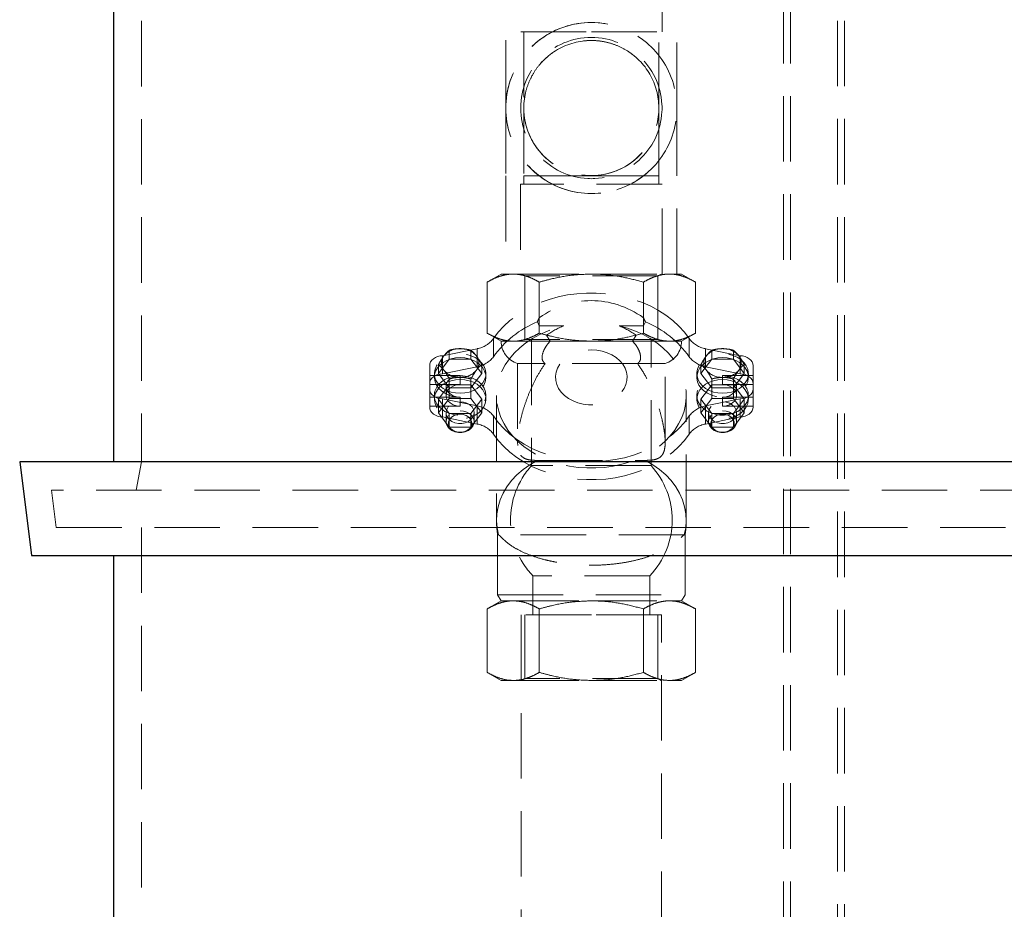
# Model space of a CAD drawing. Units: millimetres. Extents: x 88 to 9152, y 88 to 6446.
# Drawn here: x 5000 to 5421, y 2543 to 2923 of the extents above; entities that cross this region are included whole.
import ezdxf

# ---------------------------------------------------------------- set-up
doc = ezdxf.new("R2010")
doc.units = ezdxf.units.MM
doc.header["$LTSCALE"] = 22
doc.linetypes.add('SLD-Dashed', pattern=[1.905, 1.27, -0.635])
doc.linetypes.add('SLD-Solid', pattern=[0])

msp = doc.modelspace()

# ---------------------------------------------------------------- linework, layer by layer
at = {"color": 7, "linetype": 'SLD-Dashed', "lineweight": 18}
for p, q in [((5326.3, 3435.45), (5326.3, 1679.45)), ((5329.3, 3435.45), (5329.3, 1679.45)), ((5349.3, 1679.45), (5349.3, 3435.45)), ((5352.3, 1679.45), (5352.3, 3435.45)), ((5052.34, 3048.45), (5052.34, 2734.45)), ((5207.79, 2956.38), (5207.79, 2885.52)), ((5214.14, 2956.38), (5214.14, 2918.05)), ((5274.46, 2918.05), (5274.46, 2956.38)), ((5280.81, 2885.52), (5280.81, 2956.38)), ((5214.14, 2918.05), (5244.3, 2918.05)), ((5215.47, 2918.05), (5215.47, 2885.52)), ((5244.3, 2918.05), (5274.46, 2918.05)), ((5273.13, 2885.52), (5273.13, 2918.05)), ((5244.3, 2914.35), (5244.06, 2914.34)), ((5244.3, 2914.35), (5244.06, 2914.35)), ((5207.78, 2885.52), (5207.78, 2856.52)), ((5215.48, 2886.28), (5215.47, 2885.52)), ((5215.47, 2885.52), (5215.47, 2885.52)), ((5215.47, 2885.52), (5215.47, 2885.52)), ((5215.47, 2885.51), (5215.47, 2856.52)), ((5273.13, 2885.52), (5273.13, 2885.52)), ((5273.13, 2885.52), (5273.13, 2885.52)), ((5273.13, 2856.52), (5273.13, 2885.51)), ((5280.81, 2856.52), (5280.81, 2885.52)), ((5207.78, 2856.52), (5207.78, 2814.65)), ((5244.3, 2856.52), (5207.79, 2856.52)), ((5244.3, 2856.52), (5207.79, 2856.52)), ((5273.13, 2856.52), (5215.47, 2856.52)), ((5215.47, 2856.52), (5273.13, 2856.52)), ((5215.47, 2856.52), (5215.47, 2852.98)), ((5244.3, 2856.52), (5280.81, 2856.52)), ((5244.3, 2856.52), (5280.81, 2856.52)), ((5273.13, 2852.98), (5273.13, 2856.52)), ((5280.81, 2814.65), (5280.81, 2856.52)), ((5274.46, 2852.98), (5214.13, 2852.98)), ((5214.13, 2852.98), (5214.13, 2814.65)), ((5274.46, 2814.65), (5274.46, 2852.98)), ((5205.8, 2814.65), (5199.84, 2811.21)), ((5199.84, 2789.42), (5199.84, 2811.21)), ((5205.8, 2814.65), (5210.96, 2814.65)), ((5210.96, 2814.65), (5244.3, 2814.65)), ((5214.49, 2814.65), (5215.87, 2813.85)), ((5272.72, 2813.85), (5215.87, 2813.85)), ((5215.87, 2813.85), (5215.87, 2786.65)), ((5222.07, 2796.01), (5222.07, 2811.21)), ((5244.3, 2814.65), (5277.64, 2814.65)), ((5266.53, 2796.01), (5266.53, 2811.21)), ((5272.72, 2813.85), (5274.11, 2814.65)), ((5272.72, 2786.65), (5272.72, 2813.85)), ((5277.64, 2814.65), (5282.8, 2814.65)), ((5288.76, 2811.21), (5282.8, 2814.65)), ((5288.76, 2789.42), (5288.76, 2811.21)), ((5222.07, 2792.53), (5222.07, 2796.01)), ((5266.53, 2792.53), (5266.53, 2796.01)), ((5221.25, 2794.22), (5222.07, 2792.53)), ((5222.07, 2789.42), (5222.07, 2792.53)), ((5222.07, 2792.53), (5232.5, 2792.53)), ((5256.1, 2792.53), (5266.53, 2792.53)), ((5266.53, 2792.53), (5267.35, 2794.22)), ((5266.53, 2789.42), (5266.53, 2792.53)), ((5199.84, 2789.42), (5205.8, 2785.99)), ((5202.53, 2779.35), (5202.53, 2787.07)), ((5205.8, 2785.99), (5210.96, 2785.99)), ((5210.96, 2785.99), (5226.69, 2785.99)), ((5272.72, 2786.65), (5215.87, 2786.65)), ((5218.8, 2786.65), (5218.8, 2732.88)), ((5222.07, 2789.42), (5225.2, 2788.57)), ((5225.2, 2788.57), (5226.69, 2785.99)), ((5244.3, 2785.99), (5226.69, 2785.99)), ((5261.91, 2785.99), (5244.3, 2785.99)), ((5261.91, 2785.99), (5263.4, 2788.57)), ((5261.91, 2785.99), (5277.64, 2785.99)), ((5263.4, 2788.57), (5266.53, 2789.42)), ((5269.8, 2732.88), (5269.8, 2786.65)), ((5277.64, 2785.99), (5282.8, 2785.99)), ((5282.8, 2785.99), (5288.76, 2789.42)), ((5286.07, 2779.35), (5286.07, 2787.07)), ((5195.6, 2782.79), (5180.8, 2779.75)), ((5183.68, 2778.3), (5183.68, 2782.13)), ((5192.92, 2778.3), (5192.92, 2782.13)), ((5195.6, 2775.08), (5195.6, 2782.79)), ((5307.8, 2779.75), (5293, 2782.79)), ((5293, 2775.08), (5293, 2782.79)), ((5295.68, 2778.3), (5295.68, 2782.13)), ((5304.92, 2778.3), (5304.92, 2782.13)), ((5183.68, 2778.3), (5179.06, 2772.17)), ((5180.8, 2772.04), (5180.8, 2779.75)), ((5192.92, 2778.3), (5183.68, 2778.3)), ((5197.54, 2772.17), (5192.92, 2778.3)), ((5295.68, 2778.3), (5291.06, 2772.17)), ((5304.92, 2778.3), (5295.68, 2778.3)), ((5309.54, 2772.17), (5304.92, 2778.3)), ((5307.8, 2772.04), (5307.8, 2779.75)), ((5175.3, 2775.54), (5175.3, 2765.58)), ((5179.06, 2772.17), (5179.06, 2776)), ((5195.6, 2775.08), (5180.8, 2772.04)), ((5197.54, 2772.17), (5197.54, 2776)), ((5212.8, 2776.45), (5224.59, 2776.45)), ((5212.8, 2776.45), (5212.8, 2742.95)), ((5264.01, 2776.45), (5224.59, 2776.45)), ((5264.01, 2776.45), (5275.8, 2776.45)), ((5275.8, 2742.88), (5275.8, 2776.45)), ((5291.06, 2772.17), (5291.06, 2776)), ((5307.8, 2772.04), (5293, 2775.08)), ((5309.54, 2772.17), (5309.54, 2776)), ((5313.3, 2765.58), (5313.3, 2775.54)), ((5188.3, 2771.3), (5175.3, 2771.3)), ((5177.3, 2772.17), (5177.3, 2770.56)), ((5179.06, 2772.17), (5183.68, 2766.04)), ((5183.68, 2766.04), (5183.68, 2769.87)), ((5188.3, 2771.3), (5188.3, 2767.44)), ((5192.92, 2766.04), (5197.54, 2772.17)), ((5192.92, 2766.04), (5192.92, 2769.87)), ((5199.3, 2770.56), (5199.3, 2772.17)), ((5289.3, 2772.17), (5289.3, 2770.56)), ((5291.06, 2772.17), (5295.68, 2766.04)), ((5295.68, 2766.04), (5295.68, 2769.87)), ((5300.3, 2771.3), (5300.3, 2767.44)), ((5313.3, 2771.3), (5300.3, 2771.3)), ((5304.92, 2766.04), (5309.54, 2772.17)), ((5304.92, 2766.04), (5304.92, 2769.87)), ((5311.3, 2770.56), (5311.3, 2772.17)), ((5179.08, 2767.44), (5175.3, 2767.44)), ((5175.3, 2757.87), (5175.3, 2765.58)), ((5179.06, 2761.24), (5183.68, 2767.37)), ((5188.3, 2767.44), (5179.08, 2767.44)), ((5182.3, 2766.7), (5182.3, 2762.85)), ((5183.68, 2767.37), (5192.92, 2767.37)), ((5183.68, 2766.04), (5192.92, 2766.04)), ((5183.68, 2766.04), (5183.68, 2761.58)), ((5192.92, 2767.37), (5197.54, 2761.24)), ((5192.92, 2766.04), (5192.92, 2761.58)), ((5291.06, 2761.24), (5295.68, 2767.37)), ((5295.68, 2767.37), (5304.92, 2767.37)), ((5295.68, 2766.04), (5304.92, 2766.04)), ((5295.68, 2766.04), (5295.68, 2761.58)), ((5300.3, 2767.44), (5309.52, 2767.44)), ((5304.92, 2767.37), (5309.54, 2761.24)), ((5304.92, 2766.04), (5304.92, 2761.58)), ((5306.3, 2762.85), (5306.3, 2766.7)), ((5313.3, 2767.44), (5309.52, 2767.44)), ((5313.3, 2757.87), (5313.3, 2765.58)), ((5175.3, 2762.11), (5188.3, 2762.11)), ((5177.3, 2762.85), (5177.3, 2761.24)), ((5179.06, 2755.46), (5183.68, 2761.58)), ((5179.06, 2761.24), (5179.06, 2755.46)), ((5183.68, 2755.11), (5179.06, 2761.24)), ((5180.8, 2761.37), (5195.6, 2758.33)), ((5180.8, 2753.66), (5180.8, 2761.37)), ((5183.68, 2761.58), (5192.92, 2761.58)), ((5188.3, 2762.11), (5188.3, 2758.25)), ((5192.92, 2761.58), (5197.54, 2755.46)), ((5197.54, 2761.24), (5192.92, 2755.11)), ((5197.54, 2761.24), (5197.54, 2755.46)), ((5199.3, 2761.24), (5199.3, 2762.85)), ((5203.8, 2762.85), (5203.8, 2709.65)), ((5284.8, 2709.65), (5284.8, 2762.85)), ((5289.3, 2762.85), (5289.3, 2761.24)), ((5291.06, 2755.46), (5295.68, 2761.58)), ((5291.06, 2761.24), (5291.06, 2755.46)), ((5295.68, 2755.11), (5291.06, 2761.24)), ((5293, 2758.33), (5307.8, 2761.37)), ((5295.68, 2761.58), (5304.92, 2761.58)), ((5300.3, 2762.11), (5300.3, 2758.25)), ((5300.3, 2762.11), (5313.3, 2762.11)), ((5304.92, 2761.58), (5309.54, 2755.46)), ((5309.54, 2761.24), (5304.92, 2755.11)), ((5307.8, 2753.66), (5307.8, 2761.37)), ((5309.54, 2761.24), (5309.54, 2755.46)), ((5311.3, 2761.24), (5311.3, 2762.85)), ((5175.3, 2758.25), (5179.08, 2758.25)), ((5188.3, 2758.25), (5179.08, 2758.25)), ((5195.6, 2750.62), (5195.6, 2758.33)), ((5293, 2750.62), (5293, 2758.33)), ((5300.3, 2758.25), (5309.52, 2758.25)), ((5309.52, 2758.25), (5313.3, 2758.25)), ((5183.68, 2749.33), (5179.06, 2755.46)), ((5180.8, 2753.66), (5195.6, 2750.62)), ((5182.3, 2755.46), (5182.3, 2751.6)), ((5183.68, 2755.11), (5183.68, 2749.33)), ((5192.92, 2755.11), (5183.68, 2755.11)), ((5197.54, 2755.46), (5192.92, 2749.33)), ((5192.92, 2755.11), (5192.92, 2749.33)), ((5194.3, 2751.6), (5194.3, 2755.46)), ((5202.53, 2746.34), (5202.53, 2754.05)), ((5286.07, 2746.34), (5286.07, 2754.05)), ((5295.68, 2749.33), (5291.06, 2755.46)), ((5293, 2750.62), (5307.8, 2753.66)), ((5294.3, 2755.46), (5294.3, 2751.6)), ((5295.68, 2755.11), (5295.68, 2749.33)), ((5304.92, 2755.11), (5295.68, 2755.11)), ((5309.54, 2755.46), (5304.92, 2749.33)), ((5304.92, 2755.11), (5304.92, 2749.33)), ((5306.3, 2751.6), (5306.3, 2755.46)), ((5192.92, 2749.33), (5183.68, 2749.33)), ((5304.92, 2749.33), (5295.68, 2749.33)), ((5212.8, 2742.95), (5212.8, 2742.88)), ((5212.86, 2741.5), (5212.8, 2742.88)), ((5052.34, 2734.45), (5050.01, 2722.45)), ((5269.8, 2732.88), (5218.8, 2732.88)), ((5221.15, 2735.1), (5267.45, 2735.1)), ((6066.75, 2722.45), (5013.93, 2722.45)), ((5013.93, 2722.45), (5015.93, 2706.45)), ((5015.93, 2706.45), (5639.65, 2706.45)), ((5052.34, 2706.45), (5052.34, 2337.45)), ((5204.3, 2703.3), (5204.66, 2703.3)), ((5204.3, 2703.3), (5204.3, 2677.74)), ((5283.94, 2703.3), (5204.66, 2703.3)), ((5283.94, 2703.3), (5284.3, 2703.3)), ((5284.3, 2677.74), (5284.3, 2703.3)), ((5269.3, 2685.87), (5219.3, 2685.87)), ((5219.3, 2685.87), (5219.3, 2669.15)), ((5269.3, 2669.15), (5269.3, 2685.87)), ((5204.3, 2677.74), (5284.3, 2677.74)), ((5204.3, 2677.74), (5205.8, 2675.15)), ((5282.8, 2675.15), (5284.3, 2677.74)), ((5205.8, 2675.15), (5199.84, 2671.71)), ((5205.8, 2675.15), (5210.96, 2675.15)), ((5210.96, 2675.15), (5244.3, 2675.15)), ((5244.3, 2675.15), (5277.64, 2675.15)), ((5277.64, 2675.15), (5282.8, 2675.15)), ((5288.76, 2671.71), (5282.8, 2675.15)), ((5199.84, 2671.71), (5199.84, 2644.58)), ((5244.3, 2669.15), (5214.3, 2669.15)), ((5214.3, 2669.15), (5214.3, 1693.45)), ((5215.87, 2669.15), (5215.87, 2641.94)), ((5222.07, 2671.71), (5222.07, 2644.58)), ((5274.3, 2669.15), (5244.3, 2669.15)), ((5266.53, 2671.71), (5266.53, 2644.58)), ((5272.72, 2641.94), (5272.72, 2669.15)), ((5274.3, 1693.45), (5274.3, 2669.15)), ((5288.76, 2671.71), (5288.76, 2644.58)), ((5199.84, 2644.58), (5205.8, 2641.15)), ((5282.8, 2641.15), (5288.76, 2644.58)), ((5205.8, 2641.15), (5210.96, 2641.15)), ((5210.96, 2641.15), (5244.3, 2641.15)), ((5215.87, 2641.94), (5214.49, 2641.15)), ((5272.72, 2641.94), (5215.87, 2641.94)), ((5244.3, 2641.15), (5277.64, 2641.15)), ((5274.11, 2641.15), (5272.72, 2641.94)), ((5277.64, 2641.15), (5282.8, 2641.15))]:
    msp.add_line(p, q, dxfattribs=at)
at = {"color": 7, "linetype": 'SLD-Solid', "lineweight": 25}
for p, q in [((5040.34, 3036.45), (5040.34, 2734.45)), ((5000.34, 2734.45), (5005.34, 2694.45)), ((6080.34, 2734.45), (5000.34, 2734.45)), ((5005.34, 2694.45), (6075.34, 2694.45)), ((5040.34, 2694.45), (5040.34, 2337.45))]:
    msp.add_line(p, q, dxfattribs=at)
at = {"color": 7, "linetype": 'SLD-Dashed', "lineweight": 18, "flags": 128}
for points in [[(5244.3, 2922.03), (5247.88, 2921.85), (5250.38, 2921.52)], [(5247.96, 2914.11), (5247.53, 2914.16), (5244.3, 2914.35)], [(5247.97, 2914.11), (5247.53, 2914.16), (5244.3, 2914.35)], [(5273.13, 2885.52), (5273.13, 2885.52), (5272.95, 2888.69)], [(5280.79, 2886.7), (5280.81, 2885.52), (5280.74, 2883.18)], [(5286.07, 2787.07), (5284.02, 2789.8), (5281.68, 2792.39), (5279.04, 2794.81), (5276.14, 2797.05), (5272.99, 2799.08), (5269.63, 2800.89), (5266.07, 2802.47), (5262.34, 2803.81), (5258.48, 2804.89), (5254.51, 2805.71), (5250.46, 2806.26), (5246.36, 2806.53), (5242.24, 2806.53), (5238.14, 2806.26), (5234.09, 2805.71), (5230.12, 2804.89), (5226.26, 2803.81), (5222.53, 2802.47), (5218.97, 2800.89), (5215.61, 2799.08), (5212.46, 2797.05), (5209.56, 2794.81), (5206.92, 2792.39), (5204.57, 2789.8), (5202.53, 2787.07)], [(5256.1, 2792.53), (5259.66, 2791.55), (5263.08, 2790.33), (5266.35, 2788.87), (5269.42, 2787.19), (5272.27, 2785.29), (5274.87, 2783.19), (5277.22, 2780.92), (5279.27, 2778.5), (5281.02, 2775.93), (5282.45, 2773.25), (5283.55, 2770.48), (5284.31, 2767.65), (5284.72, 2764.77), (5284.78, 2761.88), (5284.49, 2758.99), (5283.84, 2756.14), (5282.86, 2753.35), (5281.53, 2750.64), (5279.89, 2748.04), (5277.93, 2745.56), (5275.68, 2743.23), (5273.16, 2741.08), (5270.38, 2739.11), (5267.38, 2737.36), (5264.18, 2735.82), (5260.81, 2734.52), (5257.29, 2733.46), (5253.66, 2732.66), (5249.95, 2732.13), (5246.19, 2731.86), (5242.41, 2731.86), (5238.65, 2732.13), (5234.94, 2732.66), (5231.31, 2733.46), (5227.79, 2734.52), (5224.42, 2735.82), (5221.21, 2737.36), (5218.21, 2739.11), (5215.44, 2741.08), (5212.92, 2743.23), (5210.67, 2745.56), (5208.71, 2748.04), (5207.07, 2750.64), (5205.74, 2753.35), (5204.76, 2756.14), (5204.11, 2758.99), (5203.82, 2761.88), (5203.88, 2764.77), (5204.29, 2767.65), (5205.05, 2770.48), (5206.15, 2773.25), (5207.58, 2775.93), (5209.33, 2778.5), (5211.38, 2780.92), (5213.73, 2783.19), (5216.33, 2785.29), (5219.18, 2787.19), (5222.25, 2788.87), (5225.52, 2790.33), (5228.94, 2791.55), (5232.5, 2792.53)], [(5244.3, 2782.28), (5246.63, 2782.14), (5248.92, 2781.73), (5251.09, 2781.06), (5253.1, 2780.15), (5254.91, 2779), (5256.47, 2777.67), (5257.74, 2776.16), (5258.7, 2774.52), (5259.32, 2772.79), (5259.59, 2771.01), (5259.5, 2769.22), (5259.05, 2767.46), (5258.26, 2765.77), (5257.14, 2764.19), (5255.72, 2762.76), (5254.03, 2761.52), (5252.12, 2760.49), (5250.02, 2759.69), (5247.79, 2759.15), (5245.47, 2758.88), (5243.13, 2758.88), (5240.81, 2759.15), (5238.58, 2759.69), (5236.48, 2760.49), (5234.57, 2761.52), (5232.88, 2762.76), (5231.46, 2764.19), (5230.34, 2765.77), (5229.55, 2767.46), (5229.1, 2769.22), (5229.01, 2771.01), (5229.28, 2772.79), (5229.9, 2774.52), (5230.86, 2776.16), (5232.13, 2777.67), (5233.69, 2779), (5235.5, 2780.15), (5237.51, 2781.06), (5239.68, 2781.73), (5241.96, 2782.14), (5244.3, 2782.28)], [(5180.8, 2779.75), (5179.73, 2779.67), (5178.7, 2779.43), (5177.74, 2779.04), (5176.91, 2778.52), (5176.23, 2777.88), (5175.72, 2777.15), (5175.41, 2776.36), (5175.3, 2775.54)], [(5188.3, 2763.74), (5190.26, 2763.88), (5192.16, 2764.28), (5193.94, 2764.93), (5195.54, 2765.82), (5196.9, 2766.91), (5197.99, 2768.18), (5198.76, 2769.56), (5199.2, 2771.04), (5199.29, 2772.55), (5199.02, 2774.04), (5198.41, 2775.48), (5197.48, 2776.81), (5196.25, 2777.99), (5194.77, 2778.99), (5193.07, 2779.76), (5191.23, 2780.29), (5189.29, 2780.56), (5187.31, 2780.56), (5185.37, 2780.29), (5183.53, 2779.76), (5181.83, 2778.99), (5180.35, 2777.99), (5179.12, 2776.81), (5178.19, 2775.48), (5177.58, 2774.04), (5177.31, 2772.55), (5177.4, 2771.04), (5177.84, 2769.56), (5178.61, 2768.18), (5179.7, 2766.91), (5181.06, 2765.82), (5182.66, 2764.93), (5184.43, 2764.28), (5186.34, 2763.88), (5188.3, 2763.74)], [(5188.3, 2778.99), (5186.34, 2778.85), (5184.43, 2778.45), (5182.66, 2777.79), (5181.06, 2776.91), (5179.7, 2775.81), (5178.61, 2774.55), (5177.84, 2773.17), (5177.4, 2771.69), (5177.31, 2770.18), (5177.58, 2768.69), (5178.19, 2767.25), (5179.12, 2765.92), (5180.35, 2764.74), (5181.83, 2763.74), (5183.53, 2762.97), (5185.37, 2762.44), (5187.31, 2762.17), (5189.29, 2762.17), (5191.23, 2762.44), (5193.07, 2762.97), (5194.77, 2763.74), (5196.25, 2764.74), (5197.48, 2765.92), (5198.41, 2767.25), (5199.02, 2768.69), (5199.29, 2770.18), (5199.2, 2771.69), (5198.76, 2773.17), (5197.99, 2774.55), (5196.9, 2775.81), (5195.54, 2776.91), (5193.94, 2777.79), (5192.16, 2778.45), (5190.26, 2778.85), (5188.3, 2778.99)], [(5300.3, 2763.74), (5302.26, 2763.88), (5304.16, 2764.28), (5305.94, 2764.93), (5307.54, 2765.82), (5308.9, 2766.91), (5309.99, 2768.18), (5310.76, 2769.56), (5311.2, 2771.04), (5311.29, 2772.55), (5311.02, 2774.04), (5310.41, 2775.48), (5309.48, 2776.81), (5308.25, 2777.99), (5306.77, 2778.99), (5305.07, 2779.76), (5303.23, 2780.29), (5301.29, 2780.56), (5299.31, 2780.56), (5297.37, 2780.29), (5295.53, 2779.76), (5293.83, 2778.99), (5292.35, 2777.99), (5291.12, 2776.81), (5290.19, 2775.48), (5289.58, 2774.04), (5289.31, 2772.55), (5289.4, 2771.04), (5289.84, 2769.56), (5290.61, 2768.18), (5291.7, 2766.91), (5293.06, 2765.82), (5294.66, 2764.93), (5296.43, 2764.28), (5298.34, 2763.88), (5300.3, 2763.74)], [(5300.3, 2778.99), (5298.34, 2778.85), (5296.43, 2778.45), (5294.66, 2777.79), (5293.06, 2776.91), (5291.7, 2775.81), (5290.61, 2774.55), (5289.84, 2773.17), (5289.4, 2771.69), (5289.31, 2770.18), (5289.58, 2768.69), (5290.19, 2767.25), (5291.12, 2765.92), (5292.35, 2764.74), (5293.83, 2763.74), (5295.53, 2762.97), (5297.37, 2762.44), (5299.31, 2762.17), (5301.29, 2762.17), (5303.23, 2762.44), (5305.07, 2762.97), (5306.77, 2763.74), (5308.25, 2764.74), (5309.48, 2765.92), (5310.41, 2767.25), (5311.02, 2768.69), (5311.29, 2770.18), (5311.2, 2771.69), (5310.76, 2773.17), (5309.99, 2774.55), (5308.9, 2775.81), (5307.54, 2776.91), (5305.94, 2777.79), (5304.16, 2778.45), (5302.26, 2778.85), (5300.3, 2778.99)], [(5313.3, 2775.54), (5313.19, 2776.36), (5312.88, 2777.15), (5312.37, 2777.88), (5311.69, 2778.52), (5310.86, 2779.04), (5309.9, 2779.43), (5308.87, 2779.67), (5307.8, 2779.75)], [(5180.8, 2772.04), (5179.73, 2771.96), (5178.7, 2771.72), (5177.74, 2771.33), (5176.91, 2770.81), (5176.23, 2770.17), (5175.72, 2769.44), (5175.41, 2768.65), (5175.3, 2767.83)], [(5188.3, 2769.67), (5190.26, 2769.53), (5192.16, 2769.13), (5193.94, 2768.47), (5195.54, 2767.59), (5196.9, 2766.49), (5197.99, 2765.23), (5198.76, 2763.84), (5199.2, 2762.37), (5199.29, 2760.86), (5199.02, 2759.37), (5198.41, 2757.93), (5197.48, 2756.6), (5196.25, 2755.42), (5194.77, 2754.42), (5193.07, 2753.65), (5191.23, 2753.12), (5189.29, 2752.85), (5187.31, 2752.85), (5185.37, 2753.12), (5183.53, 2753.65), (5181.83, 2754.42), (5180.35, 2755.42), (5179.12, 2756.6), (5178.19, 2757.93), (5177.58, 2759.37), (5177.31, 2760.86), (5177.4, 2762.37), (5177.84, 2763.84), (5178.61, 2765.23), (5179.7, 2766.49), (5181.06, 2767.59), (5182.66, 2768.47), (5184.43, 2769.13), (5186.34, 2769.53), (5188.3, 2769.67)], [(5179.08, 2767.44), (5180.33, 2768.65), (5181.84, 2769.67), (5183.57, 2770.46), (5185.46, 2770.99), (5187.44, 2771.25), (5189.46, 2771.23), (5191.43, 2770.93), (5193.3, 2770.35), (5195, 2769.53), (5196.48, 2768.48), (5197.68, 2767.25), (5198.57, 2765.87), (5199.12, 2764.38), (5199.3, 2762.85), (5199.12, 2761.31), (5198.57, 2759.83), (5197.68, 2758.45), (5196.48, 2757.21), (5195, 2756.16), (5193.3, 2755.34), (5191.43, 2754.77), (5189.46, 2754.47), (5187.44, 2754.45), (5185.46, 2754.71), (5183.57, 2755.24), (5181.84, 2756.03), (5180.33, 2757.04), (5179.08, 2758.25)], [(5188.3, 2762.11), (5186.75, 2762.26), (5185.3, 2762.72), (5184.06, 2763.45), (5183.1, 2764.41), (5182.5, 2765.51), (5182.3, 2766.7), (5182.5, 2767.89), (5183.1, 2769), (5184.06, 2769.95), (5185.3, 2770.68), (5186.75, 2771.14), (5188.3, 2771.3)], [(5309.52, 2758.25), (5308.27, 2757.04), (5306.76, 2756.03), (5305.03, 2755.24), (5303.14, 2754.71), (5301.16, 2754.45), (5299.14, 2754.47), (5297.17, 2754.77), (5295.3, 2755.34), (5293.6, 2756.16), (5292.12, 2757.21), (5290.92, 2758.45), (5290.03, 2759.83), (5289.48, 2761.31), (5289.3, 2762.85), (5289.48, 2764.38), (5290.03, 2765.87), (5290.92, 2767.25), (5292.12, 2768.48), (5293.6, 2769.53), (5295.3, 2770.35), (5297.17, 2770.93), (5299.14, 2771.23), (5301.16, 2771.25), (5303.14, 2770.99), (5305.03, 2770.46), (5306.76, 2769.67), (5308.27, 2768.65), (5309.52, 2767.44)], [(5300.3, 2769.67), (5302.26, 2769.53), (5304.16, 2769.13), (5305.94, 2768.47), (5307.54, 2767.59), (5308.9, 2766.49), (5309.99, 2765.23), (5310.76, 2763.84), (5311.2, 2762.37), (5311.29, 2760.86), (5311.02, 2759.37), (5310.41, 2757.93), (5309.48, 2756.6), (5308.25, 2755.42), (5306.77, 2754.42), (5305.07, 2753.65), (5303.23, 2753.12), (5301.29, 2752.85), (5299.31, 2752.85), (5297.37, 2753.12), (5295.53, 2753.65), (5293.83, 2754.42), (5292.35, 2755.42), (5291.12, 2756.6), (5290.19, 2757.93), (5289.58, 2759.37), (5289.31, 2760.86), (5289.4, 2762.37), (5289.84, 2763.84), (5290.61, 2765.23), (5291.7, 2766.49), (5293.06, 2767.59), (5294.66, 2768.47), (5296.43, 2769.13), (5298.34, 2769.53), (5300.3, 2769.67)], [(5300.3, 2771.3), (5301.85, 2771.14), (5303.3, 2770.68), (5304.54, 2769.95), (5305.5, 2769), (5306.1, 2767.89), (5306.3, 2766.7), (5306.1, 2765.51), (5305.5, 2764.41), (5304.54, 2763.45), (5303.3, 2762.72), (5301.85, 2762.26), (5300.3, 2762.11)], [(5313.3, 2767.83), (5313.19, 2768.65), (5312.88, 2769.44), (5312.37, 2770.17), (5311.69, 2770.81), (5310.86, 2771.33), (5309.9, 2771.72), (5308.87, 2771.96), (5307.8, 2772.04)], [(5175.3, 2765.58), (5175.41, 2764.76), (5175.72, 2763.97), (5176.23, 2763.24), (5176.91, 2762.6), (5177.74, 2762.08), (5178.7, 2761.69), (5179.73, 2761.45), (5180.8, 2761.37)], [(5188.3, 2758.25), (5186.75, 2758.41), (5185.3, 2758.87), (5184.06, 2759.6), (5183.1, 2760.55), (5182.5, 2761.66), (5182.3, 2762.85), (5182.5, 2764.04), (5183.1, 2765.15), (5184.06, 2766.1), (5185.3, 2766.83), (5186.75, 2767.29), (5188.3, 2767.44)], [(5300.3, 2767.44), (5301.85, 2767.29), (5303.3, 2766.83), (5304.54, 2766.1), (5305.5, 2765.15), (5306.1, 2764.04), (5306.3, 2762.85), (5306.1, 2761.66), (5305.5, 2760.55), (5304.54, 2759.6), (5303.3, 2758.87), (5301.85, 2758.41), (5300.3, 2758.25)], [(5307.8, 2761.37), (5308.87, 2761.45), (5309.9, 2761.69), (5310.86, 2762.08), (5311.69, 2762.6), (5312.37, 2763.24), (5312.88, 2763.97), (5313.19, 2764.76), (5313.3, 2765.58)], [(5175.3, 2757.87), (5175.41, 2757.05), (5175.72, 2756.26), (5176.23, 2755.53), (5176.91, 2754.89), (5177.74, 2754.37), (5178.7, 2753.98), (5179.73, 2753.74), (5180.8, 2753.66)], [(5188.3, 2760.05), (5189.79, 2759.91), (5191.19, 2759.48), (5192.41, 2758.81), (5193.37, 2757.92), (5194.01, 2756.88), (5194.29, 2755.74), (5194.19, 2754.59), (5193.73, 2753.5), (5192.92, 2752.53), (5191.83, 2751.74), (5190.51, 2751.18), (5189.05, 2750.9), (5187.55, 2750.9), (5186.09, 2751.18), (5184.77, 2751.74), (5183.68, 2752.53), (5182.87, 2753.5), (5182.41, 2754.59), (5182.31, 2755.74), (5182.59, 2756.88), (5183.23, 2757.92), (5184.19, 2758.81), (5185.41, 2759.48), (5186.81, 2759.91), (5188.3, 2760.05)], [(5300.3, 2760.05), (5301.79, 2759.91), (5303.19, 2759.48), (5304.41, 2758.81), (5305.37, 2757.92), (5306.01, 2756.88), (5306.29, 2755.74), (5306.19, 2754.59), (5305.73, 2753.5), (5304.92, 2752.53), (5303.83, 2751.74), (5302.51, 2751.18), (5301.05, 2750.9), (5299.55, 2750.9), (5298.09, 2751.18), (5296.77, 2751.74), (5295.68, 2752.53), (5294.87, 2753.5), (5294.41, 2754.59), (5294.31, 2755.74), (5294.59, 2756.88), (5295.23, 2757.92), (5296.19, 2758.81), (5297.41, 2759.48), (5298.81, 2759.91), (5300.3, 2760.05)], [(5307.8, 2753.66), (5308.87, 2753.74), (5309.9, 2753.98), (5310.86, 2754.37), (5311.69, 2754.89), (5312.37, 2755.53), (5312.88, 2756.26), (5313.19, 2757.05), (5313.3, 2757.87)], [(5188.3, 2756.2), (5189.79, 2756.05), (5191.19, 2755.63), (5192.41, 2754.95), (5193.37, 2754.06), (5194.01, 2753.02), (5194.29, 2751.89), (5194.19, 2750.74), (5193.73, 2749.64), (5192.92, 2748.67), (5191.83, 2747.88), (5190.51, 2747.33), (5189.05, 2747.04), (5187.55, 2747.04), (5186.09, 2747.33), (5184.77, 2747.88), (5183.68, 2748.67), (5182.87, 2749.64), (5182.41, 2750.74), (5182.31, 2751.89), (5182.59, 2753.02), (5183.23, 2754.06), (5184.19, 2754.95), (5185.41, 2755.63), (5186.81, 2756.05), (5188.3, 2756.2)], [(5188.3, 2754.79), (5189.65, 2754.64), (5190.9, 2754.23), (5191.95, 2753.57), (5192.74, 2752.72), (5193.2, 2751.74), (5193.29, 2750.69), (5193.01, 2749.67), (5192.38, 2748.75), (5191.46, 2747.98), (5190.29, 2747.44), (5188.98, 2747.16), (5187.62, 2747.16), (5186.31, 2747.44), (5185.14, 2747.98), (5184.22, 2748.75), (5183.59, 2749.67), (5183.31, 2750.69), (5183.4, 2751.74), (5183.86, 2752.72), (5184.65, 2753.57), (5185.7, 2754.23), (5186.95, 2754.64), (5188.3, 2754.79)], [(5202.53, 2754.05), (5204.57, 2751.32), (5206.92, 2748.73), (5209.56, 2746.31), (5212.46, 2744.08), (5215.61, 2742.05), (5218.97, 2740.23), (5222.53, 2738.65), (5226.26, 2737.32), (5230.12, 2736.23), (5234.09, 2735.42), (5238.14, 2734.87), (5242.24, 2734.59), (5246.36, 2734.59), (5250.46, 2734.87), (5254.51, 2735.42), (5258.48, 2736.23), (5262.34, 2737.32), (5266.07, 2738.65), (5269.63, 2740.23), (5272.99, 2742.05), (5276.14, 2744.08), (5279.04, 2746.31), (5281.68, 2748.73), (5284.02, 2751.32), (5286.07, 2754.05)], [(5300.3, 2756.2), (5301.79, 2756.05), (5303.19, 2755.63), (5304.41, 2754.95), (5305.37, 2754.06), (5306.01, 2753.02), (5306.29, 2751.89), (5306.19, 2750.74), (5305.73, 2749.64), (5304.92, 2748.67), (5303.83, 2747.88), (5302.51, 2747.33), (5301.05, 2747.04), (5299.55, 2747.04), (5298.09, 2747.33), (5296.77, 2747.88), (5295.68, 2748.67), (5294.87, 2749.64), (5294.41, 2750.74), (5294.31, 2751.89), (5294.59, 2753.02), (5295.23, 2754.06), (5296.19, 2754.95), (5297.41, 2755.63), (5298.81, 2756.05), (5300.3, 2756.2)], [(5300.3, 2754.79), (5301.65, 2754.64), (5302.9, 2754.23), (5303.95, 2753.57), (5304.74, 2752.72), (5305.2, 2751.74), (5305.29, 2750.69), (5305.01, 2749.67), (5304.38, 2748.75), (5303.46, 2747.98), (5302.29, 2747.44), (5300.98, 2747.16), (5299.62, 2747.16), (5298.31, 2747.44), (5297.14, 2747.98), (5296.22, 2748.75), (5295.59, 2749.67), (5295.31, 2750.69), (5295.4, 2751.74), (5295.86, 2752.72), (5296.65, 2753.57), (5297.7, 2754.23), (5298.95, 2754.64), (5300.3, 2754.79)], [(5202.53, 2746.34), (5204.57, 2743.61), (5206.92, 2741.02), (5209.56, 2738.6), (5212.46, 2736.36), (5215.61, 2734.33), (5218.97, 2732.52), (5222.53, 2730.94), (5226.26, 2729.6), (5230.12, 2728.52), (5234.09, 2727.7), (5238.14, 2727.15), (5242.24, 2726.88), (5246.36, 2726.88), (5250.46, 2727.15), (5254.51, 2727.7), (5258.48, 2728.52), (5262.34, 2729.6), (5266.07, 2730.94), (5269.63, 2732.52), (5272.99, 2734.33), (5276.14, 2736.36), (5279.04, 2738.6), (5281.68, 2741.02), (5284.02, 2743.61), (5286.07, 2746.34)], [(5204.66, 2703.3), (5204.04, 2706.28), (5203.8, 2709.3), (5203.95, 2712.31), (5204.48, 2715.31), (5205.39, 2718.24), (5206.66, 2721.1), (5208.29, 2723.85), (5210.27, 2726.46), (5212.56, 2728.92), (5215.16, 2731.19), (5218.03, 2733.26), (5221.15, 2735.1)], [(5221.15, 2735.1), (5218.03, 2733.26), (5215.16, 2731.19), (5212.56, 2728.92), (5210.27, 2726.46), (5208.29, 2723.85), (5206.66, 2721.1), (5205.39, 2718.24), (5204.48, 2715.31), (5203.95, 2712.31), (5203.8, 2709.3), (5204.04, 2706.28), (5204.66, 2703.3)], [(5267.45, 2735.1), (5270.57, 2733.26), (5273.44, 2731.19), (5276.04, 2728.92), (5278.33, 2726.46), (5280.31, 2723.85), (5281.94, 2721.1), (5283.21, 2718.24), (5284.12, 2715.31), (5284.65, 2712.31), (5284.8, 2709.3), (5284.56, 2706.28), (5283.94, 2703.3)], [(5283.94, 2703.3), (5284.56, 2706.28), (5284.8, 2709.3), (5284.65, 2712.31), (5284.12, 2715.31), (5283.21, 2718.24), (5281.94, 2721.1), (5280.31, 2723.85), (5278.33, 2726.46), (5276.04, 2728.92), (5273.44, 2731.19), (5270.57, 2733.26), (5267.45, 2735.1)]]:
    msp.add_lwpolyline(points, dxfattribs=at)
at = {"color": 7, "linetype": 'SLD-Dashed', "lineweight": 18}
msp.add_circle((5244.3, 2885.52), 30.16, dxfattribs=at)
msp.add_circle((5244.3, 2885.52), 30.16, dxfattribs=at)
for centre, radius, start, end in [((5244.3, 2885.52), 36.51, 90, 232.5792), ((5244.3, 2885.52), 36.51, 90, 311.4304), ((5244.3, 2885.52), 36.51, 307.4208, 90), ((5244.3, 2885.52), 28.83, 359.9995, 180.0005), ((5244.3, 2885.52), 28.83, 178.4733, 6.3403), ((5244.3, 2885.52), 28.83, 180, 0), ((5244.3, 2885.52), 36.51, 232.5792, 307.4208), ((5237.35, 2754.74), 42.65, 112.1856, 144.7406), ((5251.25, 2754.74), 42.65, 35.2594, 67.8144), ((5193.76, 2793.53), 10.89, 279.7361, 323.625), ((5215.8, 2785.99), 10, 180, 252.5424), ((5272.8, 2785.99), 10, 287.4576, 0), ((5294.84, 2793.53), 10.89, 216.375, 260.2639), ((5187.99, 2774.14), 8.67, 87.9375, 139.7798), ((5188.61, 2774.14), 8.67, 40.2202, 92.0625), ((5299.99, 2774.14), 8.67, 87.9375, 139.7798), ((5300.61, 2774.14), 8.67, 40.2202, 92.0625), ((5185.25, 2776.67), 4.95, 141.7132, 218.2868), ((5191.35, 2776.67), 4.95, 321.7132, 38.2868), ((5193.76, 2785.82), 10.89, 279.7361, 323.625), ((5294.84, 2785.82), 10.89, 216.375, 260.2639), ((5297.25, 2776.67), 4.95, 141.7132, 218.2868), ((5303.35, 2776.67), 4.95, 321.7132, 38.2868), ((5187.99, 2779.2), 8.67, 220.2202, 272.0625), ((5188.61, 2779.2), 8.67, 267.9375, 319.7798), ((5299.99, 2779.2), 8.67, 220.2202, 272.0625), ((5300.61, 2779.2), 8.67, 267.9375, 319.7798), ((5184.19, 2762.85), 6.87, 138.002, 221.998), ((5304.41, 2762.85), 6.87, 318.002, 41.998), ((5193.76, 2747.59), 10.89, 36.375, 80.2639), ((5294.84, 2747.59), 10.89, 99.7361, 143.625), ((5193.76, 2739.88), 10.89, 36.375, 80.2639), ((5294.84, 2739.88), 10.89, 99.7361, 143.625), ((5244.3, 2709.65), 34.5, 137.6574, 223.5613), ((5244.3, 2709.65), 34.5, 0, 42.3426), ((5244.3, 2709.65), 40.5, 180, 189.0125), ((5244.3, 2709.65), 34.5, 316.4387, 0), ((5244.3, 2709.65), 40.5, 350.9875, 0)]:
    msp.add_arc(centre, radius, start, end, dxfattribs=at)
for centre, major_axis, ratio, start_param, end_param in [((5244.3, 2741.95), (0, 61.35), 0.766044, 5.790565, 6.775805), ((5244.3, 2774.26), (38.58, 91.11), 0.294552, 1.455698, 1.475672), ((5244.3, 2774.26), (-38.58, 91.11), 0.294552, 4.807513, 4.827488), ((5244.3, 2741.95), (0, -52.87), 0.766044, 3.43727, 3.632723), ((5244.3, 2741.95), (0, -52.87), 0.766044, 2.650462, 2.845915)]:
    msp.add_ellipse(centre, major_axis=major_axis, ratio=ratio, start_param=start_param, end_param=end_param, dxfattribs=at)
for points, knots in [([(5215.47, 2885.52), (5215.47, 2885.86), (5215.5, 2887.8), (5215.93, 2891.37), (5217.31, 2896.03), (5219.47, 2900.43), (5222.31, 2904.37), (5225.81, 2907.81), (5229.79, 2910.59), (5234.23, 2912.68), (5238.91, 2913.98), (5243.79, 2914.48), (5248.63, 2914.16), (5253.4, 2913.02), (5257.87, 2911.11), (5261.99, 2908.45), (5265.58, 2905.17), (5268.59, 2901.3), (5270.89, 2897.02), (5272.44, 2892.37), (5273.07, 2888.49), (5273.12, 2886.18), (5273.13, 2885.52)], [0, 0, 0, 0, 0.01138, 0.064307, 0.11877, 0.171696, 0.226156, 0.279081, 0.333541, 0.386466, 0.440925, 0.49385, 0.548309, 0.601234, 0.655693, 0.708617, 0.763077, 0.816001, 0.870461, 0.923386, 0.977846, 1, 1, 1, 1]), ([(5210.96, 2814.65), (5210.69, 2814.64), (5209.57, 2814.63), (5207.57, 2814.37), (5204.98, 2813.66), (5202.4, 2812.61), (5200.7, 2811.68), (5199.84, 2811.21)], [0, 0, 0, 0, 0.070082, 0.299833, 0.530845, 0.765032, 1, 1, 1, 1]), ([(5222.07, 2811.21), (5221.17, 2811.7), (5219.38, 2812.68), (5216.62, 2813.76), (5213.81, 2814.5), (5211.91, 2814.6), (5210.96, 2814.65)], [0, 0, 0, 0, 0.247269, 0.495363, 0.746874, 1, 1, 1, 1]), ([(5244.3, 2814.65), (5241.45, 2814.54), (5235.72, 2814.32), (5228.3, 2812.91), (5223.8, 2811.68), (5222.07, 2811.21)], [0, 0, 0, 0, 0.378518, 0.7624238, 1, 1, 1, 1]), ([(5266.53, 2811.21), (5263.82, 2811.92), (5258.39, 2813.36), (5250.92, 2814.47), (5246.2, 2814.6), (5244.3, 2814.65)], [0, 0, 0, 0, 0.371936, 0.747193, 1, 1, 1, 1]), ([(5277.64, 2814.65), (5277.38, 2814.64), (5276.25, 2814.63), (5274.26, 2814.37), (5271.67, 2813.66), (5269.08, 2812.61), (5267.38, 2811.68), (5266.53, 2811.21)], [0, 0, 0, 0, 0.070082, 0.299833, 0.530845, 0.765032, 1, 1, 1, 1]), ([(5288.76, 2811.21), (5287.86, 2811.7), (5286.06, 2812.68), (5283.3, 2813.76), (5280.49, 2814.5), (5278.59, 2814.6), (5277.64, 2814.65)], [0, 0, 0, 0, 0.247269, 0.495363, 0.746874, 1, 1, 1, 1]), ([(5199.84, 2789.42), (5200.74, 2788.93), (5202.54, 2787.95), (5205.3, 2786.87), (5208.11, 2786.13), (5210.01, 2786.03), (5210.96, 2785.99)], [0, 0, 0, 0, 0.247269, 0.495363, 0.746874, 1, 1, 1, 1]), ([(5210.96, 2785.99), (5211.22, 2785.99), (5212.35, 2786.01), (5214.34, 2786.26), (5216.93, 2786.98), (5219.52, 2788.02), (5221.22, 2788.96), (5222.07, 2789.42)], [0, 0, 0, 0, 0.070082, 0.299833, 0.530845, 0.765032, 1, 1, 1, 1]), ([(5244.3, 2785.99), (5241.45, 2786.1), (5235.72, 2786.31), (5228.3, 2787.73), (5223.8, 2788.95), (5222.07, 2789.42)], [0, 0, 0, 0, 0.378518, 0.762424, 1, 1, 1, 1]), ([(5226.69, 2785.99), (5226.17, 2785.38), (5225.13, 2784.18), (5223.86, 2781.97), (5223.17, 2779.68), (5223.31, 2777.59), (5224.17, 2776.82), (5224.59, 2776.45)], [0, 0, 0, 0, 0.171852, 0.343515, 0.592369, 0.80216, 1, 1, 1, 1]), ([(5266.53, 2789.42), (5263.82, 2788.71), (5258.39, 2787.27), (5250.92, 2786.16), (5246.2, 2786.04), (5244.3, 2785.99)], [0, 0, 0, 0, 0.3719362, 0.747193, 1, 1, 1, 1]), ([(5264.01, 2776.45), (5264.41, 2776.8), (5265.22, 2777.5), (5265.43, 2779.3), (5264.92, 2781.56), (5263.69, 2783.93), (5262.43, 2785.39), (5261.91, 2785.99)], [0, 0, 0, 0, 0.188155, 0.375212, 0.584505, 0.828727, 1, 1, 1, 1]), ([(5266.53, 2789.42), (5267.42, 2788.93), (5269.22, 2787.95), (5271.98, 2786.87), (5274.79, 2786.13), (5276.69, 2786.03), (5277.64, 2785.99)], [0, 0, 0, 0, 0.247269, 0.495363, 0.746874, 1, 1, 1, 1]), ([(5277.64, 2785.99), (5277.91, 2785.99), (5279.03, 2786.01), (5281.03, 2786.26), (5283.62, 2786.98), (5286.2, 2788.02), (5287.9, 2788.96), (5288.76, 2789.42)], [0, 0, 0, 0, 0.070082, 0.299833, 0.530845, 0.765032, 1, 1, 1, 1]), ([(5181.37, 2779.73), (5181.93, 2780.4), (5182.73, 2781.36), (5183.46, 2781.95), (5183.68, 2782.13)], [0, 0, 0, 0, 0.704914, 1, 1, 1, 1]), ([(5183.68, 2782.13), (5184.3, 2782.28), (5185.56, 2782.59), (5187.13, 2782.78), (5188.06, 2782.79), (5188.3, 2782.8)], [0, 0, 0, 0, 0.418719, 0.847235, 1, 1, 1, 1]), ([(5188.3, 2782.8), (5189.42, 2782.72), (5191.01, 2782.62), (5192.48, 2782.24), (5192.92, 2782.13)], [0, 0, 0, 0, 0.704928, 1, 1, 1, 1]), ([(5192.92, 2782.13), (5193.23, 2781.87), (5193.86, 2781.35), (5194.65, 2780.49), (5195.11, 2779.89), (5195.23, 2779.73)], [0, 0, 0, 0, 0.418705, 0.847205, 1, 1, 1, 1]), ([(5293.37, 2779.73), (5293.93, 2780.4), (5294.73, 2781.36), (5295.46, 2781.95), (5295.68, 2782.13)], [0, 0, 0, 0, 0.704914, 1, 1, 1, 1]), ([(5295.68, 2782.13), (5296.3, 2782.28), (5297.56, 2782.59), (5299.13, 2782.78), (5300.06, 2782.79), (5300.3, 2782.8)], [0, 0, 0, 0, 0.418719, 0.847235, 1, 1, 1, 1]), ([(5300.3, 2782.8), (5301.42, 2782.72), (5303.01, 2782.62), (5304.48, 2782.24), (5304.92, 2782.13)], [0, 0, 0, 0, 0.704928, 1, 1, 1, 1]), ([(5304.92, 2782.13), (5305.23, 2781.87), (5305.86, 2781.35), (5306.65, 2780.49), (5307.11, 2779.89), (5307.23, 2779.73)], [0, 0, 0, 0, 0.418705, 0.847205, 1, 1, 1, 1]), ([(5179.06, 2776), (5179.37, 2776.57), (5180, 2777.71), (5180.79, 2778.94), (5181.25, 2779.57), (5181.37, 2779.73)], [0, 0, 0, 0, 0.418705, 0.847205, 1, 1, 1, 1]), ([(5195.23, 2779.73), (5195.79, 2778.92), (5196.58, 2777.76), (5197.32, 2776.4), (5197.54, 2776)], [0, 0, 0, 0, 0.7049144, 1, 1, 1, 1]), ([(5291.06, 2776), (5291.37, 2776.57), (5292, 2777.71), (5292.79, 2778.94), (5293.25, 2779.57), (5293.37, 2779.73)], [0, 0, 0, 0, 0.418705, 0.847205, 1, 1, 1, 1]), ([(5307.23, 2779.73), (5307.79, 2778.92), (5308.58, 2777.76), (5309.32, 2776.4), (5309.54, 2776)], [0, 0, 0, 0, 0.7049144, 1, 1, 1, 1]), ([(5181.37, 2773.6), (5180.81, 2774.28), (5180.02, 2775.23), (5179.28, 2775.82), (5179.06, 2776)], [0, 0, 0, 0, 0.704914, 1, 1, 1, 1]), ([(5183.68, 2769.87), (5183.37, 2770.44), (5182.74, 2771.58), (5181.95, 2772.81), (5181.49, 2773.44), (5181.37, 2773.6)], [0, 0, 0, 0, 0.418705, 0.847205, 1, 1, 1, 1]), ([(5195.23, 2773.6), (5194.67, 2772.79), (5193.87, 2771.63), (5193.14, 2770.27), (5192.92, 2769.87)], [0, 0, 0, 0, 0.704914, 1, 1, 1, 1]), ([(5197.54, 2776), (5197.23, 2775.74), (5196.6, 2775.22), (5195.81, 2774.36), (5195.35, 2773.76), (5195.23, 2773.6)], [0, 0, 0, 0, 0.4187047, 0.8472045, 1, 1, 1, 1]), ([(5224.59, 2776.45), (5223.56, 2774.91), (5221.5, 2771.82), (5219.06, 2766.97), (5217.04, 2762.14), (5215.39, 2757.36), (5214.1, 2752.71), (5213.2, 2748.24), (5212.78, 2744.4), (5212.79, 2741.29), (5213.21, 2738.88), (5214.17, 2737.06), (5215.63, 2735.9), (5217.56, 2735.32), (5219.43, 2735.12), (5220.71, 2735.11), (5221.15, 2735.1)], [0, 0, 0, 0, 0.088946, 0.178114, 0.267176, 0.352083, 0.437331, 0.52228, 0.606779, 0.669913, 0.732945, 0.79673, 0.860501, 0.91605, 0.971639, 1, 1, 1, 1]), ([(5267.45, 2735.1), (5268.23, 2735.12), (5269.78, 2735.15), (5271.76, 2735.48), (5273.41, 2736.18), (5274.64, 2737.36), (5275.41, 2739.06), (5275.75, 2740.96), (5275.84, 2743.41), (5275.63, 2746.48), (5274.97, 2750.47), (5273.88, 2755.05), (5272.33, 2760.15), (5270.15, 2765.71), (5267.48, 2771.23), (5265.17, 2774.71), (5264.01, 2776.45)], [0, 0, 0, 0, 0.05146, 0.102894, 0.159058, 0.215195, 0.27127, 0.327404, 0.365714, 0.442886, 0.520424, 0.597869, 0.698286, 0.799105, 0.89978, 1, 1, 1, 1]), ([(5293.37, 2773.6), (5292.81, 2774.28), (5292.02, 2775.23), (5291.28, 2775.82), (5291.06, 2776)], [0, 0, 0, 0, 0.704914, 1, 1, 1, 1]), ([(5295.68, 2769.87), (5295.37, 2770.44), (5294.74, 2771.58), (5293.95, 2772.81), (5293.49, 2773.44), (5293.37, 2773.6)], [0, 0, 0, 0, 0.418705, 0.847205, 1, 1, 1, 1]), ([(5307.23, 2773.6), (5306.67, 2772.79), (5305.87, 2771.63), (5305.14, 2770.27), (5304.92, 2769.87)], [0, 0, 0, 0, 0.704914, 1, 1, 1, 1]), ([(5309.54, 2776), (5309.23, 2775.74), (5308.6, 2775.22), (5307.81, 2774.36), (5307.35, 2773.76), (5307.23, 2773.6)], [0, 0, 0, 0, 0.418705, 0.847205, 1, 1, 1, 1]), ([(5188.3, 2770.54), (5187.18, 2770.47), (5185.59, 2770.37), (5184.12, 2769.98), (5183.68, 2769.87)], [0, 0, 0, 0, 0.704928, 1, 1, 1, 1]), ([(5192.92, 2769.87), (5192.3, 2770.02), (5191.04, 2770.33), (5189.46, 2770.52), (5188.54, 2770.54), (5188.3, 2770.54)], [0, 0, 0, 0, 0.418719, 0.847235, 1, 1, 1, 1]), ([(5300.3, 2770.54), (5299.18, 2770.47), (5297.59, 2770.37), (5296.12, 2769.98), (5295.68, 2769.87)], [0, 0, 0, 0, 0.7049279, 1, 1, 1, 1]), ([(5304.92, 2769.87), (5304.3, 2770.02), (5303.04, 2770.33), (5301.46, 2770.52), (5300.54, 2770.54), (5300.3, 2770.54)], [0, 0, 0, 0, 0.418719, 0.847235, 1, 1, 1, 1]), ([(5204.66, 2703.3), (5204.76, 2703.27), (5204.96, 2703.19), (5205.47, 2702.68), (5206.22, 2701.91), (5207.68, 2700.52), (5210.08, 2698.63), (5213.9, 2696.42), (5218.66, 2694.38), (5223.42, 2692.91), (5227.67, 2691.94), (5231.95, 2691.17), (5237.44, 2690.52), (5243.93, 2690.26), (5250.34, 2690.47), (5256.37, 2691.1), (5262.09, 2692.14), (5267.38, 2693.53), (5272.19, 2695.28), (5276.43, 2697.34), (5279.94, 2699.65), (5282.21, 2701.68), (5283.43, 2703.05), (5283.8, 2703.23), (5283.94, 2703.3)], [0, 0, 0, 0, 0.017198, 0.034705, 0.062288, 0.09011, 0.146973, 0.204105, 0.262677, 0.323354, 0.354638, 0.386213, 0.441543, 0.498709, 0.550507, 0.603826, 0.65548, 0.708492, 0.762951, 0.818755, 0.877927, 0.938621, 0.976153, 1, 1, 1, 1]), ([(5210.96, 2675.15), (5210.69, 2675.14), (5209.57, 2675.13), (5207.57, 2674.87), (5204.98, 2674.16), (5202.4, 2673.11), (5200.7, 2672.18), (5199.84, 2671.71)], [0, 0, 0, 0, 0.070082, 0.299833, 0.530845, 0.765032, 1, 1, 1, 1]), ([(5222.07, 2671.71), (5221.17, 2672.2), (5219.38, 2673.18), (5216.62, 2674.26), (5213.81, 2675), (5211.91, 2675.1), (5210.96, 2675.15)], [0, 0, 0, 0, 0.247269, 0.495363, 0.746874, 1, 1, 1, 1]), ([(5244.3, 2675.15), (5241.45, 2675.04), (5235.72, 2674.82), (5228.3, 2673.41), (5223.8, 2672.18), (5222.07, 2671.71)], [0, 0, 0, 0, 0.378518, 0.7624238, 1, 1, 1, 1]), ([(5266.53, 2671.71), (5263.82, 2672.42), (5258.39, 2673.86), (5250.92, 2674.97), (5246.2, 2675.1), (5244.3, 2675.15)], [0, 0, 0, 0, 0.371936, 0.747193, 1, 1, 1, 1]), ([(5277.64, 2675.15), (5277.38, 2675.14), (5276.25, 2675.13), (5274.26, 2674.87), (5271.67, 2674.16), (5269.08, 2673.11), (5267.38, 2672.18), (5266.53, 2671.71)], [0, 0, 0, 0, 0.070082, 0.299833, 0.530845, 0.765032, 1, 1, 1, 1]), ([(5288.76, 2671.71), (5287.86, 2672.2), (5286.06, 2673.18), (5283.3, 2674.26), (5280.49, 2675), (5278.59, 2675.1), (5277.64, 2675.15)], [0, 0, 0, 0, 0.247269, 0.495363, 0.746874, 1, 1, 1, 1]), ([(5199.84, 2644.58), (5200.74, 2644.09), (5202.54, 2643.11), (5205.3, 2642.03), (5208.11, 2641.29), (5210.01, 2641.19), (5210.96, 2641.15)], [0, 0, 0, 0, 0.247269, 0.495363, 0.746874, 1, 1, 1, 1]), ([(5210.96, 2641.15), (5211.22, 2641.15), (5212.35, 2641.17), (5214.34, 2641.42), (5216.93, 2642.14), (5219.52, 2643.18), (5221.22, 2644.12), (5222.07, 2644.58)], [0, 0, 0, 0, 0.070082, 0.299833, 0.530845, 0.765032, 1, 1, 1, 1]), ([(5222.07, 2644.58), (5223.8, 2644.11), (5228.27, 2642.9), (5235.68, 2641.48), (5241.41, 2641.26), (5244.3, 2641.15)], [0, 0, 0, 0, 0.237577, 0.616395, 1, 1, 1, 1]), ([(5244.3, 2641.15), (5246.2, 2641.2), (5250.9, 2641.32), (5258.36, 2642.42), (5263.8, 2643.86), (5266.53, 2644.58)], [0, 0, 0, 0, 0.2528066, 0.6244315, 1, 1, 1, 1]), ([(5266.53, 2644.58), (5267.42, 2644.09), (5269.22, 2643.11), (5271.98, 2642.03), (5274.79, 2641.29), (5276.69, 2641.19), (5277.64, 2641.15)], [0, 0, 0, 0, 0.247269, 0.495363, 0.746874, 1, 1, 1, 1]), ([(5277.64, 2641.15), (5277.91, 2641.15), (5279.03, 2641.17), (5281.03, 2641.42), (5283.62, 2642.14), (5286.2, 2643.18), (5287.9, 2644.12), (5288.76, 2644.58)], [0, 0, 0, 0, 0.070082, 0.299833, 0.530845, 0.765032, 1, 1, 1, 1])]:
    msp.add_open_spline(points, degree=3, knots=knots, dxfattribs=at)

doc.saveas('drawing.dxf')
